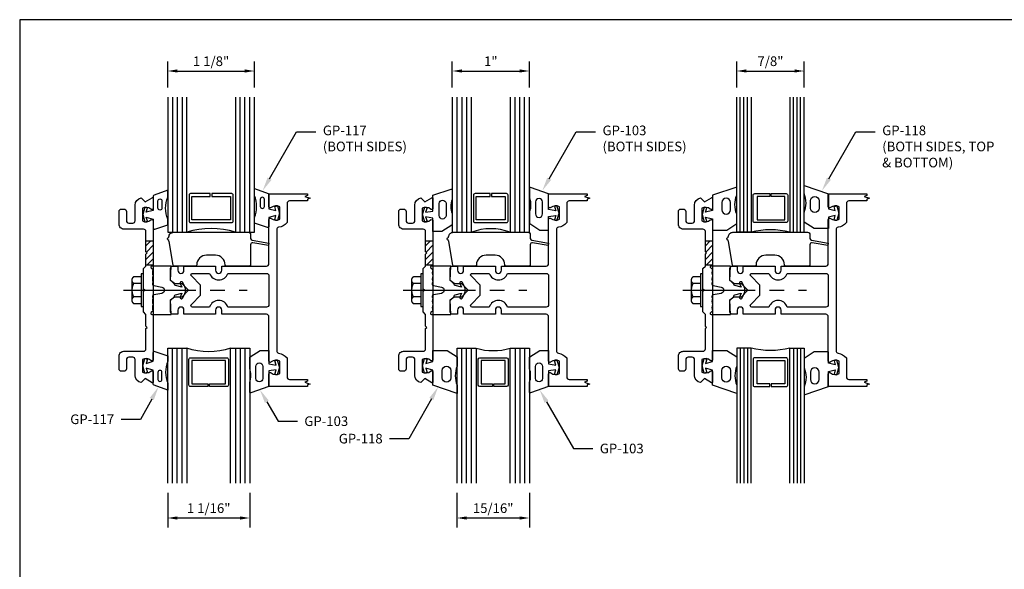
# Model space of a CAD drawing. Units: inches. Extents: x -2.8 to 16.5, y 0 to 14.9.
# Drawn here: x -2.8 to 10, y 7.8 to 14.9 of the extents above; entities that cross this region are included whole.
import ezdxf
from ezdxf import colors
from ezdxf.entities.mleader import LeaderData, LeaderLine
from ezdxf.enums import TextEntityAlignment as Align
from ezdxf.math import Vec2, Vec3

# ---------------------------------------------------------------- set-up
doc = ezdxf.new("R2010")
doc.units = ezdxf.units.IN
doc.header["$MEASUREMENT"] = 0
doc.linetypes.add('CENTER', pattern=[2, 1.25, -0.25, 0.25, -0.25])
for name, color, linetype in [('Accessory', 7, 'Continuous'), ('Dimension', 3, 'Continuous'), ('Extrusion', 1, 'Continuous'), ('Fastener', 7, 'Continuous'), ('Gasket', 7, 'Continuous'), ('Glazing', 4, 'Continuous'), ('Machining', 30, 'Continuous'), ('Tag', 7, 'Continuous'), ('Text', 6, 'Continuous'), ('Thermal', 2, 'Continuous')]:
    doc.layers.add(name, color=color, linetype=linetype)
doc.styles.get("Standard").update_dxf_attribs({"font": 'arial.ttf'})
doc.dimstyles.new('FULL', dxfattribs={"dimtxt": 0.125, "dimasz": 0.125, "dimexe": 0.125, "dimexo": 0.125, "dimgap": 0.0625, "dimtad": 1, "dimdec": 4, "dimzin": 3, "dimdsep": 46, "dimlunit": 4, "dimtxsty": 'Standard', "dimcen": 0.125, "dimclrd": 256, "dimclre": 256, "dimclrt": 256, "dimadec": 0, "dimazin": 0, "dimtfac": 1, "dimtdec": 4, "dimtofl": 0, "dimtmove": 0, "dimatfit": 3, "dimfxl": 1, "dimfrac": 2, "dimtolj": 1, "dimtzin": 3, "dimarcsym": 0})

# ---------------------------------------------------------------- blocks, each defined once
blk = doc.blocks.new('Web_Detail_Title_Block')
at = {"layer": 'defpoints'}
blk.add_lwpolyline([(-5.5, 0), (5.5, 0), (5.5, 8.5), (-5.5, 8.5)], close=True, dxfattribs=at)
at = {"layer": 'Tag'}
for tag, p, height in [('SYSTEM_001', (-0.4283, 0.8374), 0.185), ('DET_NAME_NO_001', (-1.067, 0.4835), 0.185), ('DETNO_TITLE_001', (3.872, 0.1308), 0.094)]:
    blk.add_attdef(tag, p, '', height=height, dxfattribs=at)
blk.add_attdef('DATE', text='', height=0.094, dxfattribs=at).set_placement((-5.25, 0.112), align=Align.BOTTOM_LEFT)
blk = doc.blocks.new('gp107')
at = {"linetype": 'ByBlock', "ltscale": 0.75}
blk.add_lwpolyline([(0.041, -0.113), (0.06, -0.216, 0.616695), (0.103, -0.224, 0.244509), (0.185, -0.224, 0.244499), (0.267, -0.224), (0.291, -0.249, 0.73323), (0.313, -0.242), (0.313, 0.01), (0.125, 0), (0.088, 0.052), (0.074, 0.052, -0.34286), (0.059, 0.063), (0.038, 0.145), (0.089, 0.125, 0.548619), (0.11, 0.139), (0.11, 0.145, 0.291473), (0.101, 0.158), (0.042, 0.186, 0.221695), (-0.042, 0.186), (-0.101, 0.158, 0.291473), (-0.11, 0.145), (-0.11, 0.139, 0.548619), (-0.089, 0.125), (-0.038, 0.145), (-0.059, 0.063, -0.34286), (-0.074, 0.052), (-0.088, 0.052), (-0.124, 0), (-0.313, 0.01), (-0.313, -0.242, 0.73323), (-0.291, -0.249), (-0.267, -0.224, 0.244499), (-0.185, -0.224, 0.244499), (-0.103, -0.224, 0.616626), (-0.06, -0.216), (-0.041, -0.113, -0.8391)], format="xyb", close=True, dxfattribs=at)
blk = doc.blocks.new('ww162')
at = {"linetype": 'ByBlock'}
blk.add_lwpolyline([(-1.191, -0.224), (-1.063, -0.224, -0.650508), (-1.049, -0.254, 0.325097), (-1.061, -0.364), (-0.898, -0.364, 0.325097), (-0.91, -0.254, -0.650508), (-0.897, -0.224), (0.897, -0.224, -0.650508), (0.91, -0.254, 0.325097), (0.898, -0.364), (1.061, -0.364, 0.325097), (1.049, -0.254, -0.650508), (1.063, -0.224), (1.191, -0.224, -0.57735), (1.199, -0.239), (1.146, -0.33), (1.197, -0.381, -0.363429), (1.104, -0.458), (0.9, -0.458, 0.414214), (0.869, -0.489), (0.869, -0.541, 0.414214), (0.9, -0.572), (1.02, -0.572, -0.414214), (1.051, -0.603), (1.051, -0.635, -0.414214), (1.02, -0.666), (0.853, -0.666, -0.414214), (0.791, -0.604), (0.791, -0.349, 0.414214), (0.76, -0.318), (0.498, -0.318), (0.483, -0.303), (0.468, -0.318), (0.313, -0.318), (0.282, -0.349), (0.015, -0.349), (0, -0.334), (-0.015, -0.349), (-0.282, -0.349), (-0.313, -0.318), (-0.468, -0.318), (-0.483, -0.303), (-0.498, -0.318), (-0.76, -0.318, 0.414214), (-0.791, -0.349), (-0.791, -0.604, -0.414214), (-0.854, -0.666), (-1.02, -0.666, -0.414214), (-1.052, -0.635), (-1.052, -0.603, -0.414214), (-1.02, -0.572), (-0.9, -0.572, 0.414214), (-0.869, -0.541), (-0.869, -0.489, 0.414214), (-0.9, -0.458), (-1.104, -0.458, -0.363429), (-1.197, -0.381), (-1.147, -0.33), (-1.199, -0.239, -0.57735)], format="xyb", close=True, dxfattribs=at)
blk = doc.blocks.new('gp103_comp_25')
at = {"linetype": 'ByBlock'}
for points in [[(-0.343, 0.196, -0.181296), (-0.343, 0.013, 0.089915), (-0.343, 0.01), (-0.343, -0.127, 0.253837), (-0.339, -0.136), (-0.209, -0.22), (-0.093, -0.22), (-0.093, -0.045), (0.001, -0.03), (-0.018, -0.086), (0.011, -0.095), (0.042, 0), (0.011, 0.095), (-0.018, 0.086), (0.001, 0.03), (-0.093, 0.045), (-0.093, 0.25), (-0.33, 0.329, 0.511409), (-0.343, 0.319), (-0.343, 0.2, 0.089915)], [(-0.263, -0.012, 1), (-0.173, -0.012), (-0.173, 0.143, 1), (-0.263, 0.143)]]:
    blk.add_lwpolyline(points, format="xyb", close=True, dxfattribs=at)
blk = doc.blocks.new('*D7')
at = {"layer": 'defpoints', "color": 0, "transparency": 16777216}
for p in [(0.293, 14.21), (-0.832, 13.87), (0.293, 13.87)]:
    blk.add_point(p, dxfattribs=at)
at = {"layer": 'Dimension', "lineweight": -2, "transparency": 16777216}
for p, q in [((-0.832, 13.995), (-0.832, 14.335)), ((0.293, 13.995), (0.293, 14.335)), ((-0.707, 14.21), (0.168, 14.21))]:
    blk.add_line(p, q, dxfattribs=at)
at = {"layer": 'Dimension', "transparency": 16777216}
for points in [[(-0.707, 14.231), (-0.707, 14.19), (-0.832, 14.21)], [(0.168, 14.231), (0.168, 14.19), (0.293, 14.21)]]:
    blk.add_solid(points, dxfattribs=at)
at = {"layer": 'Dimension', "transparency": 16777216, "insert": (-0.269, 14.337), "char_height": 0.125, "attachment_point": 5}
blk.add_mtext('\\A1;1 1/8"', dxfattribs=at)
blk = doc.blocks.new('*D8')
at = {"layer": 'defpoints', "color": 0, "transparency": 16777216}
for p in [(-0.832, 8.87), (0.231, 8.87), (0.231, 8.418)]:
    blk.add_point(p, dxfattribs=at)
at = {"layer": 'Dimension', "lineweight": -2, "transparency": 16777216}
for p, q in [((-0.832, 8.745), (-0.832, 8.293)), ((0.231, 8.745), (0.231, 8.293)), ((-0.707, 8.418), (0.106, 8.418))]:
    blk.add_line(p, q, dxfattribs=at)
at = {"layer": 'Dimension', "transparency": 16777216}
for points in [[(-0.707, 8.438), (-0.707, 8.397), (-0.832, 8.418)], [(0.106, 8.438), (0.106, 8.397), (0.231, 8.418)]]:
    blk.add_solid(points, dxfattribs=at)
at = {"layer": 'Dimension', "transparency": 16777216, "insert": (-0.3, 8.545), "char_height": 0.125, "attachment_point": 5}
blk.add_mtext('\\A1;1 1/16"', dxfattribs=at)
blk = doc.blocks.new('fs325_bf')
at = {"linetype": 'ByBlock', "extrusion": (0, 0, -1)}
for p, q in [((-0.153, 0.129), (-0.153, -0.13)), ((-0.032, 0.087), (-0.128, 0.087)), ((-0.032, -0.087), (-0.128, -0.087))]:
    blk.add_line(p, q, dxfattribs=at)
at = {"linetype": 'CENTER', "ltscale": 0.75}
blk.add_line((-0.261, 0), (1.344, 0), dxfattribs=at)
at = {"linetype": 'ByBlock', "extrusion": (0, 0, -1)}
blk.add_lwpolyline([(0, 0.21), (0.032, 0.21), (0.032, -0.21), (0, -0.21)], close=True, dxfattribs=at)
at = {"linetype": 'ByBlock'}
blk.add_rational_spline([(-0.032, 0.172), (-0.08, 0.172), (-0.128, 0.172), (-0.153, 0.158), (-0.153, 0.129), (-0.153, 0.101), (-0.128, 0.087), (-0.18, 0), (-0.128, -0.087), (-0.153, -0.101), (-0.153, -0.13), (-0.153, -0.158), (-0.128, -0.172), (-0.08, -0.172), (-0.032, -0.172)], [1, 1, 1, 0.863631768004, 1, 0.863631768004, 1, 0.85849089442, 1, 0.863631768004, 1, 0.863631768004, 1, 1, 1], degree=2, knots=[0, 0, 0, 1, 1, 2.056733, 2.056733, 3.113466, 3.113466, 4.190419, 4.190419, 5.247152, 5.247152, 6.303884, 6.303884, 7.303884, 7.303884, 7.303884], dxfattribs=at)
blk = doc.blocks.new('gp109_bf')
at = {"linetype": 'ByBlock'}
blk.add_lwpolyline([(-0.04, 0.686), (-0.04, 0.691, -0.414214), (0.02, 0.751), (0.988, 0.751, -0.414214), (1.018, 0.721), (1.018, 0.672, 0.36397), (1.039, 0.647), (1.256, 0.609), (1.251, 0.579), (1.047, 0.614, 0.466308), (1.018, 0.59), (1.018, 0.328, -0.414214), (1.003, 0.313), (0.703, 0.313, -0.414214), (0.688, 0.328), (0.688, 0.328, 0.414214), (0.563, 0.453), (0.445, 0.453, 0.414214), (0.32, 0.328, -0.414214), (0.305, 0.313), (0.03, 0.313, -0.36397), (0.015, 0.325), (-0.039, 0.631, -0.043661), (-0.04, 0.641), (-0.04, 0.646, -1)], format="xyb", close=True, dxfattribs=at)
blk = doc.blocks.new('gp117_bf')
at = {"linetype": 'ByBlock'}
for points in [[(-0.281, 0.317), (-0.105, 0.253, -0.345602), (-0.093, 0.238), (-0.093, 0.055), (-0.003, 0.031), (-0.017, 0.086), (0.016, 0.095), (0.042, 0), (0.016, -0.095), (-0.017, -0.086), (-0.003, -0.031), (-0.093, -0.06), (-0.093, -0.173, -0.514286), (-0.113, -0.187), (-0.281, -0.131), (-0.281, -0.058, 0.193113), (-0.281, 0.225)], [(-0.206, 0.086, 1), (-0.153, 0.086), (-0.153, 0.177, 1), (-0.206, 0.177)]]:
    blk.add_lwpolyline(points, format="xyb", close=True, dxfattribs=at)
blk = doc.blocks.new('1.125in_Glz')
at = {"linetype": 'ByBlock', "ltscale": 0.75}
for p, q in [((0.026, 2.501), (0.026, 0.751)), ((0.088, 2.501), (0.088, 0.751)), ((0.15, 2.501), (0.15, 0.751)), ((0.903, 0.751), (0.903, 2.501)), ((0.965, 0.751), (0.965, 2.501)), ((1.027, 0.751), (1.027, 2.501))]:
    blk.add_line(p, q, dxfattribs=at)
for points in [[(-0.036, 2.501), (-0.036, 0.751), (0.212, 0.751), (0.212, 2.501)], [(0.841, 2.501), (0.841, 0.751), (1.089, 0.751), (1.089, 2.501)]]:
    blk.add_lwpolyline(points, dxfattribs=at)
at = {"linetype": 'ByBlock'}
blk.add_lwpolyline([(0.793, 1.251), (0.536, 1.251), (0.536, 1.215), (0.777, 1.215), (0.777, 0.912), (0.276, 0.912), (0.276, 1.215), (0.516, 1.215), (0.516, 1.251), (0.26, 1.251, 0.414214), (0.24, 1.231), (0.24, 0.896, 0.414214), (0.26, 0.876), (0.793, 0.876, 0.414214), (0.813, 0.896), (0.813, 1.231, 0.414214)], format="xyb", close=True, dxfattribs=at)
blk.add_arc((0.526, -0.297), 1.095, 73.3021, 106.6979, dxfattribs=at)
blk = doc.blocks.new('1.0625in_Glz')
at = {"linetype": 'ByBlock', "ltscale": 0.75}
for p, q in [((0.088, 2.501), (0.088, 0.751)), ((0.15, 2.501), (0.15, 0.751)), ((0.212, 2.501), (0.212, 0.751)), ((0.903, 0.751), (0.903, 2.501)), ((0.965, 0.751), (0.965, 2.501)), ((1.027, 0.751), (1.027, 2.501))]:
    blk.add_line(p, q, dxfattribs=at)
for points in [[(0.026, 2.501), (0.026, 0.751), (0.274, 0.751), (0.274, 2.501)], [(0.841, 2.501), (0.841, 0.751), (1.089, 0.751), (1.089, 2.501)]]:
    blk.add_lwpolyline(points, dxfattribs=at)
at = {"linetype": 'ByBlock'}
blk.add_lwpolyline([(0.793, 1.251), (0.567, 1.251), (0.567, 1.215), (0.777, 1.215), (0.777, 0.912), (0.338, 0.912), (0.338, 1.215), (0.547, 1.215), (0.547, 1.251), (0.322, 1.251, 0.414214), (0.302, 1.231), (0.302, 0.896, 0.414214), (0.322, 0.876), (0.793, 0.876, 0.414214), (0.813, 0.896), (0.813, 1.231, 0.414214)], format="xyb", close=True, dxfattribs=at)
blk.add_arc((0.557, -0.084), 0.882, 71.2721, 108.7279, dxfattribs=at)
blk = doc.blocks.new('*D14')
at = {"layer": 'defpoints', "color": 0, "transparency": 16777216}
for p in [(3.856, 14.21), (2.856, 13.87), (3.856, 13.87)]:
    blk.add_point(p, dxfattribs=at)
at = {"layer": 'Dimension', "lineweight": -2, "transparency": 16777216}
for p, q in [((2.856, 13.995), (2.856, 14.335)), ((3.856, 13.995), (3.856, 14.335)), ((2.981, 14.21), (3.731, 14.21))]:
    blk.add_line(p, q, dxfattribs=at)
at = {"layer": 'Dimension', "transparency": 16777216}
for points in [[(2.981, 14.231), (2.981, 14.19), (2.856, 14.21)], [(3.731, 14.231), (3.731, 14.19), (3.856, 14.21)]]:
    blk.add_solid(points, dxfattribs=at)
at = {"layer": 'Dimension', "transparency": 16777216, "insert": (3.356, 14.336), "char_height": 0.125, "attachment_point": 5}
blk.add_mtext('\\A1;1"', dxfattribs=at)
blk = doc.blocks.new('*D15')
at = {"layer": 'defpoints', "color": 0, "transparency": 16777216}
for p in [(2.918, 8.87), (3.856, 8.87), (3.856, 8.418)]:
    blk.add_point(p, dxfattribs=at)
at = {"layer": 'Dimension', "lineweight": -2, "transparency": 16777216}
for p, q in [((2.918, 8.745), (2.918, 8.293)), ((3.856, 8.745), (3.856, 8.293)), ((3.043, 8.418), (3.731, 8.418))]:
    blk.add_line(p, q, dxfattribs=at)
at = {"layer": 'Dimension', "transparency": 16777216}
for points in [[(3.043, 8.438), (3.043, 8.397), (2.918, 8.418)], [(3.731, 8.438), (3.731, 8.397), (3.856, 8.418)]]:
    blk.add_solid(points, dxfattribs=at)
at = {"layer": 'Dimension', "transparency": 16777216, "insert": (3.387, 8.545), "char_height": 0.125, "attachment_point": 5}
blk.add_mtext('\\A1;15/16"', dxfattribs=at)
blk = doc.blocks.new('1.000_glass175')
at = {"linetype": 'ByBlock', "ltscale": 0.75}
for p, q in [((-0.938, 1.75), (-0.938, 0)), ((-0.876, 1.75), (-0.876, 0)), ((-0.814, 1.75), (-0.814, 0)), ((-0.186, 0), (-0.186, 1.75)), ((-0.124, 0), (-0.124, 1.75)), ((-0.062, 0), (-0.062, 1.75))]:
    blk.add_line(p, q, dxfattribs=at)
for points in [[(-1, 1.75), (-1, 0), (-0.752, 0), (-0.752, 1.75)], [(-0.248, 1.75), (-0.248, 0), (0, 0), (0, 1.75)]]:
    blk.add_lwpolyline(points, dxfattribs=at)
at = {"linetype": 'ByBlock'}
blk.add_lwpolyline([(-0.296, 0.5), (-0.49, 0.5), (-0.49, 0.464), (-0.312, 0.464), (-0.312, 0.161), (-0.688, 0.161), (-0.688, 0.464), (-0.51, 0.464), (-0.51, 0.5), (-0.704, 0.5, 0.414214), (-0.724, 0.48), (-0.724, 0.145, 0.414214), (-0.704, 0.125), (-0.296, 0.125, 0.414214), (-0.276, 0.145), (-0.276, 0.48, 0.414214)], format="xyb", close=True, dxfattribs=at)
blk.add_arc((-0.5, -0.665), 0.711, 69.2421, 110.7579, dxfattribs=at)
blk = doc.blocks.new('GP118_BF')
at = {"linetype": 'ByBlock'}
for points in [[(0.406, -0.253), (0.406, -0.357), (0.093, -0.25), (0.093, -0.055), (0.003, -0.031), (0.017, -0.086), (-0.016, -0.095), (-0.042, 0), (-0.016, 0.095), (0.017, 0.086), (0.003, 0.031), (0.093, 0.055), (0.093, 0.2), (0.276, 0.2), (0.406, 0.117), (0.406, -0.005, 0.18924)], [(0.326, -0.156, -1), (0.213, -0.156), (0.213, -0.063, -1), (0.326, -0.063)]]:
    blk.add_lwpolyline(points, format="xyb", close=True, dxfattribs=at)
blk = doc.blocks.new('.9375in_Glz')
at = {"layer": 'Glazing', "linetype": 'ByBlock', "ltscale": 0.75}
for p, q in [((-0.40675, -1.75), (-0.40675, 0)), ((-0.34475, -1.75), (-0.34475, 0)), ((-0.28275, -1.75), (-0.28275, 0)), ((0.28275, 0), (0.28275, -1.75)), ((0.34475, 0), (0.34475, -1.75)), ((0.40675, 0), (0.40675, -1.75))]:
    blk.add_line(p, q, dxfattribs=at)
for points in [[(-0.46875, -1.75), (-0.46875, 0), (-0.22075, 0), (-0.22075, -1.75)], [(0.22075, -1.75), (0.22075, 0), (0.46875, 0), (0.46875, -1.75)]]:
    blk.add_lwpolyline(points, dxfattribs=at)
at = {"layer": 'Glazing', "linetype": 'ByBlock'}
blk.add_lwpolyline([(0.17275, -0.5), (0.01, -0.5), (0.01, -0.464), (0.15675, -0.464), (0.15675, -0.161), (-0.15675, -0.161), (-0.15675, -0.464), (-0.01, -0.464), (-0.01, -0.5), (-0.17275, -0.5, -0.41421356), (-0.19275, -0.48), (-0.19275, -0.145, -0.41421356), (-0.17275, -0.125), (0.17275, -0.125, -0.41421356), (0.19275, -0.145), (0.19275, -0.48, -0.41421356)], format="xyb", close=True, dxfattribs=at)
blk.add_arc((0, 0.71499), 0.74829, 252.842182, 287.157818, dxfattribs=at)
blk = doc.blocks.new('*D17')
at = {"layer": 'defpoints', "color": 0, "transparency": 16777216}
for p in [(7.418, 14.21), (6.543, 13.87), (7.418, 13.87)]:
    blk.add_point(p, dxfattribs=at)
at = {"layer": 'Dimension', "lineweight": -2, "transparency": 16777216}
for p, q in [((6.543, 13.995), (6.543, 14.335)), ((7.418, 13.995), (7.418, 14.335)), ((6.668, 14.21), (7.293, 14.21))]:
    blk.add_line(p, q, dxfattribs=at)
at = {"layer": 'Dimension', "transparency": 16777216}
for points in [[(6.668, 14.231), (6.668, 14.19), (6.543, 14.21)], [(7.293, 14.231), (7.293, 14.19), (7.418, 14.21)]]:
    blk.add_solid(points, dxfattribs=at)
at = {"layer": 'Dimension', "transparency": 16777216, "insert": (6.981, 14.337), "char_height": 0.125, "attachment_point": 5}
blk.add_mtext('\\A1;7/8"', dxfattribs=at)
blk = doc.blocks.new('.875in_Glz')
at = {"linetype": 'ByBlock', "ltscale": 0.75}
for p, q in [((0.135, 0.751), (0.135, 2.501)), ((0.181, 0.751), (0.181, 2.501)), ((0.228, 0.751), (0.228, 2.501)), ((0.824, 0.751), (0.824, 2.501)), ((0.871, 0.751), (0.871, 2.501)), ((0.917, 0.751), (0.917, 2.501))]:
    blk.add_line(p, q, dxfattribs=at)
for points in [[(0.274, 2.501), (0.274, 0.751), (0.089, 0.751), (0.089, 2.501)], [(0.778, 2.501), (0.778, 0.751), (0.964, 0.751), (0.964, 2.501)]]:
    blk.add_lwpolyline(points, dxfattribs=at)
at = {"linetype": 'ByBlock'}
blk.add_lwpolyline([(0.322, 1.251), (0.516, 1.251), (0.516, 1.215), (0.354, 1.215), (0.354, 0.912), (0.714, 0.912), (0.714, 1.215), (0.536, 1.215), (0.536, 1.251), (0.73, 1.251, -0.414214), (0.75, 1.231), (0.75, 0.896, -0.414214), (0.73, 0.876), (0.322, 0.876, -0.414214), (0.302, 0.896), (0.302, 1.231, -0.414214)], format="xyb", close=True, dxfattribs=at)
blk.add_arc((0.526, -0.186), 0.97, 74.9438, 105.0562, dxfattribs=at)

msp = doc.modelspace()

# ---------------------------------------------------------------- hatches: boundary and pattern name
at = {"layer": 'Machining'}
h = msp.add_hatch(dxfattribs=at)
h.set_pattern_fill('ANSI31', color=256, scale=0.5)
h.set_pattern_definition([(45, (-0.77625, 6.360545), (-0.0441942, 0.0441942), [])])
h.paths.add_polyline_path([(-1.01913, 12.00888), (-1.11313, 12.00888), (-1.11313, 11.86763), (-1.09813, 11.85263), (-1.11313, 11.83763), (-1.11313, 11.69638), (-1.01913, 11.69638)])
h = msp.add_hatch(dxfattribs=at)
h.set_pattern_fill('ANSI31', color=256, scale=0.5)
h.set_pattern_definition([(45, (2.84875, 6.360545), (-0.0441942, 0.0441942), [])])
h.paths.add_polyline_path([(2.60587, 12.00888), (2.51187, 12.00888), (2.51187, 11.86763), (2.52687, 11.85263), (2.51187, 11.83763), (2.51187, 11.69638), (2.60587, 11.69638)])
h = msp.add_hatch(dxfattribs=at)
h.set_pattern_fill('ANSI31', color=256, scale=0.5)
h.set_pattern_definition([(45, (6.47375, 6.360545), (-0.0441942, 0.0441942), [])])
h.paths.add_polyline_path([(6.23087, 12.00888), (6.13687, 12.00888), (6.13687, 11.86763), (6.15187, 11.85263), (6.13687, 11.83763), (6.13687, 11.69638), (6.23087, 11.69638)])

# ---------------------------------------------------------------- linework, layer by layer
at = {"layer": 'Extrusion', "linetype": 'Continuous'}
for points in [[(0.98071, 12.52563), (0.74587, 12.52563, 0.41421356), (0.71487, 12.49463), (0.71487, 12.24506, -0.16985184), (0.60652, 12.18445, 0.36427044), (0.58087, 12.15392), (0.58087, 10.58535, 0.36427044), (0.60652, 10.55481, -0.16985184), (0.71487, 10.49421), (0.71487, 10.24463, 0.41421356), (0.74587, 10.21363), (0.98071, 10.21363), (0.98071, 10.19163), (0.94637, 10.17913), (1.01506, 10.15413), (0.98071, 10.14163), (0.98071, 10.11963), (0.48087, 10.11963), (0.48087, 10.28663, -0.65050762), (0.51096, 10.29997, 0.32509702), (0.62087, 10.28811), (0.62087, 10.45115, 0.32509702), (0.51096, 10.43929, -0.65050762), (0.48087, 10.45263), (0.48087, 11.02613, 0.41421356), (0.44987, 11.05713), (-0.13013, 11.05713), (-0.13013, 11.11113, 1), (-0.21013, 11.11113), (-0.21013, 11.05713), (-0.62113, 11.05713), (-0.62113, 11.11113, 1), (-0.70113, 11.11113), (-0.70113, 11.05713), (-0.76413, 11.05713, -0.41421356), (-0.79513, 11.08813), (-0.79513, 11.23805), (-0.74805, 11.28513), (-0.64563, 11.28513), (-0.56113, 11.36963), (-0.64563, 11.45413), (-0.74805, 11.45413), (-0.79513, 11.50121), (-0.79513, 11.65113, -0.41421356), (-0.76413, 11.68213), (-0.70113, 11.68213), (-0.70113, 11.62813, 1), (-0.62113, 11.62813), (-0.62113, 11.68213), (-0.21013, 11.68213), (-0.21013, 11.62813, 1), (-0.13013, 11.62813), (-0.13013, 11.68213), (0.44987, 11.68213, 0.41421356), (0.48087, 11.71313), (0.48087, 12.28663, -0.65050762), (0.51096, 12.29997, 0.32509702), (0.62087, 12.28811), (0.62087, 12.45115, 0.32509702), (0.51096, 12.43929, -0.65050762), (0.48087, 12.45263), (0.48087, 12.61963), (0.98071, 12.61963), (0.98071, 12.59763), (0.94637, 12.58513), (1.01506, 12.56013), (0.98071, 12.54763)], [(4.60571, 12.52563), (4.37087, 12.52563, 0.41421356), (4.33987, 12.49463), (4.33987, 12.24506, -0.16985184), (4.23152, 12.18445, 0.36427044), (4.20587, 12.15392), (4.20587, 10.58535, 0.36427044), (4.23152, 10.55481, -0.16985184), (4.33987, 10.49421), (4.33987, 10.24463, 0.41421356), (4.37087, 10.21363), (4.60571, 10.21363), (4.60571, 10.19163), (4.57137, 10.17913), (4.64006, 10.15413), (4.60571, 10.14163), (4.60571, 10.11963), (4.10587, 10.11963), (4.10587, 10.28663, -0.65050762), (4.13596, 10.29997, 0.32509702), (4.24587, 10.28811), (4.24587, 10.45115, 0.32509702), (4.13596, 10.43929, -0.65050762), (4.10587, 10.45263), (4.10587, 11.02613, 0.41421356), (4.07487, 11.05713), (3.49487, 11.05713), (3.49487, 11.11113, 1), (3.41487, 11.11113), (3.41487, 11.05713), (3.00387, 11.05713), (3.00387, 11.11113, 1), (2.92387, 11.11113), (2.92387, 11.05713), (2.86087, 11.05713, -0.41421356), (2.82987, 11.08813), (2.82987, 11.23805), (2.87695, 11.28513), (2.97937, 11.28513), (3.06387, 11.36963), (2.97937, 11.45413), (2.87695, 11.45413), (2.82987, 11.50121), (2.82987, 11.65113, -0.41421356), (2.86087, 11.68213), (2.92387, 11.68213), (2.92387, 11.62813, 1), (3.00387, 11.62813), (3.00387, 11.68213), (3.41487, 11.68213), (3.41487, 11.62813, 1), (3.49487, 11.62813), (3.49487, 11.68213), (4.07487, 11.68213, 0.41421356), (4.10587, 11.71313), (4.10587, 12.28663, -0.65050762), (4.13596, 12.29997, 0.32509702), (4.24587, 12.28811), (4.24587, 12.45115, 0.32509702), (4.13596, 12.43929, -0.65050762), (4.10587, 12.45263), (4.10587, 12.61963), (4.60571, 12.61963), (4.60571, 12.59763), (4.57137, 12.58513), (4.64006, 12.56013), (4.60571, 12.54763)], [(8.23071, 12.52563), (7.99587, 12.52563, 0.41421356), (7.96487, 12.49463), (7.96487, 12.24506, -0.16985184), (7.85652, 12.18445, 0.36427044), (7.83087, 12.15392), (7.83087, 10.58535, 0.36427044), (7.85652, 10.55481, -0.16985184), (7.96487, 10.49421), (7.96487, 10.24463, 0.41421356), (7.99587, 10.21363), (8.23071, 10.21363), (8.23071, 10.19163), (8.19637, 10.17913), (8.26506, 10.15413), (8.23071, 10.14163), (8.23071, 10.11963), (7.73087, 10.11963), (7.73087, 10.28663, -0.65050762), (7.76096, 10.29997, 0.32509702), (7.87087, 10.28811), (7.87087, 10.45115, 0.32509702), (7.76096, 10.43929, -0.65050762), (7.73087, 10.45263), (7.73087, 11.02613, 0.41421356), (7.69987, 11.05713), (7.11987, 11.05713), (7.11987, 11.11113, 1), (7.03987, 11.11113), (7.03987, 11.05713), (6.62887, 11.05713), (6.62887, 11.11113, 1), (6.54887, 11.11113), (6.54887, 11.05713), (6.48587, 11.05713, -0.41421356), (6.45487, 11.08813), (6.45487, 11.23805), (6.50195, 11.28513), (6.60437, 11.28513), (6.68887, 11.36963), (6.60437, 11.45413), (6.50195, 11.45413), (6.45487, 11.50121), (6.45487, 11.65113, -0.41421356), (6.48587, 11.68213), (6.54887, 11.68213), (6.54887, 11.62813, 1), (6.62887, 11.62813), (6.62887, 11.68213), (7.03987, 11.68213), (7.03987, 11.62813, 1), (7.11987, 11.62813), (7.11987, 11.68213), (7.69987, 11.68213, 0.41421356), (7.73087, 11.71313), (7.73087, 12.28663, -0.65050762), (7.76096, 12.29997, 0.32509702), (7.87087, 12.28811), (7.87087, 12.45115, 0.32509702), (7.76096, 12.43929, -0.65050762), (7.73087, 12.45263), (7.73087, 12.61963), (8.23071, 12.61963), (8.23071, 12.59763), (8.19637, 12.58513), (8.26506, 12.56013), (8.23071, 12.54763)]]:
    msp.add_lwpolyline(points, format="xyb", close=True, dxfattribs=at)
at = {"layer": 'Extrusion'}
for points in [[(-0.40613, 11.30401), (-0.40613, 11.43525), (-0.52487, 11.55399, -0.66817864), (-0.51073, 11.58813), (-0.28856, 11.58813, 0.71774056), (-0.0517, 11.58813), (0.44987, 11.58813, -0.41421356), (0.48087, 11.55713), (0.48087, 11.18213, -0.41421356), (0.44987, 11.15113), (-0.0517, 11.15113, 0.71774056), (-0.28856, 11.15113), (-0.51073, 11.15113, -0.66817864), (-0.52487, 11.18527)], [(3.21887, 11.30401), (3.21887, 11.43525), (3.10013, 11.55399, -0.66817864), (3.11427, 11.58813), (3.33644, 11.58813, 0.71774056), (3.5733, 11.58813), (4.07487, 11.58813, -0.41421356), (4.10587, 11.55713), (4.10587, 11.18213, -0.41421356), (4.07487, 11.15113), (3.5733, 11.15113, 0.71774056), (3.33644, 11.15113), (3.11427, 11.15113, -0.66817864), (3.10013, 11.18527)], [(6.84387, 11.30401), (6.84387, 11.43525), (6.72513, 11.55399, -0.66817864), (6.73927, 11.58813), (6.96144, 11.58813, 0.71774056), (7.1983, 11.58813), (7.69987, 11.58813, -0.41421356), (7.73087, 11.55713), (7.73087, 11.18213, -0.41421356), (7.69987, 11.15113), (7.1983, 11.15113, 0.71774056), (6.96144, 11.15113), (6.73927, 11.15113, -0.66817864), (6.72513, 11.18527)]]:
    msp.add_lwpolyline(points, format="xyb", close=True, dxfattribs=at)
at = {"layer": 'Machining'}
for p, q in [((-1.11313, 12.00888), (-1.01913, 12.00888)), ((2.51187, 12.00888), (2.60587, 12.00888)), ((6.13687, 12.00888), (6.23087, 12.00888)), ((-1.11313, 11.69638), (-1.01913, 11.69638)), ((2.51187, 11.69638), (2.60587, 11.69638)), ((6.13687, 11.69638), (6.23087, 11.69638))]:
    msp.add_line(p, q, dxfattribs=at)

# ---------------------------------------------------------------- block references
at = {"layer": 'Accessory'}
for p in [(-0.77522, 11.36963), (2.84978, 11.36963), (6.47478, 11.36963)]:
    msp.add_blockref('gp109_bf', p, dxfattribs=at)
at = {"layer": 'Extrusion', "rotation": 270}
for p in [(-0.79513, 11.36963), (2.82987, 11.36963), (6.45487, 11.36963)]:
    msp.add_blockref('ww162', p, dxfattribs=at)
at = {"layer": 'Fastener'}
for p in [(-1.14413, 11.36963), (2.48087, 11.36963), (6.10587, 11.36963)]:
    msp.add_blockref('fs325_bf', p, dxfattribs=at)
at = {"layer": 'Gasket', "xscale": -1}
for name, p in [('gp117_bf', (-1.11233, 12.34913)), ('gp103_comp_25', (2.51267, 12.34913)), ('GP118_BF', (7.82407, 10.36963))]:
    msp.add_blockref(name, p, dxfattribs=at)
at = {"layer": 'Gasket'}
for name, p in [('gp117_bf', (0.57407, 12.36963)), ('gp103_comp_25', (4.19907, 12.36963)), ('GP118_BF', (2.51267, 10.39013)), ('GP118_BF', (6.13767, 10.39013))]:
    msp.add_blockref(name, p, dxfattribs=at)
at = {"layer": 'Gasket', "xscale": -1, "rotation": 180}
for name, p in [('GP118_BF', (6.13767, 12.34913)), ('gp103_comp_25', (0.57407, 10.36963)), ('gp103_comp_25', (4.19907, 10.36963))]:
    msp.add_blockref(name, p, dxfattribs=at)
at = {"layer": 'Gasket', "rotation": 180}
for name, p in [('GP118_BF', (7.82407, 12.36963)), ('gp117_bf', (-1.11233, 10.39013))]:
    msp.add_blockref(name, p, dxfattribs=at)
at = {"layer": 'Glazing'}
for name, p in [('1.125in_Glz', (-0.79513, 11.36963)), ('1.000_glass175', (3.85587, 12.12063)), ('.875in_Glz', (6.45487, 11.36963))]:
    msp.add_blockref(name, p, dxfattribs=at)
at = {"layer": 'Glazing', "xscale": -1}
for name, p, rotation in [('1.0625in_Glz', (-0.85763, 11.37063), 180), ('.875in_Glz', (6.45487, 11.37063), 179.9999999914652)]:
    msp.add_blockref(name, p, dxfattribs=dict(at, rotation=rotation))
at = {"layer": 'Tag', "xscale": 1.75, "yscale": 1.75, "zscale": 1.75}
msp.add_blockref('Web_Detail_Title_Block', (6.875, 0), dxfattribs=at)
at = {"layer": 'Text'}
msp.add_blockref('.9375in_Glz', (3.38712, 10.61963), dxfattribs=at)
at = {"layer": 'Thermal', "rotation": 270}
for p in [(-0.79513, 11.36963), (2.82987, 11.36963), (6.45487, 11.36963)]:
    msp.add_blockref('gp107', p, dxfattribs=at)

# ---------------------------------------------------------------- dimensions: what is measured, and where the dimension line sits
at = {"layer": 'Dimension'}
for base, p1, p2, picture, middle in [((0.29337, 14.21035), (-0.83163, 13.86963), (0.29337, 13.86963), '*D7', (-0.26913, 14.33749)), ((3.85587, 14.21035), (2.85587, 13.86963), (3.85587, 13.86963), '*D14', (3.35587, 14.33561)), ((7.41837, 14.21035), (6.54337, 13.86963), (7.41837, 13.86963), '*D17', (6.98087, 14.33749)), ((0.23087, 8.41758), (-0.83163, 8.86963), (0.23087, 8.86963), '*D8', (-0.30038, 8.54472)), ((3.85587, 8.41758), (2.91837, 8.86963), (3.85587, 8.86963), '*D15', (3.38712, 8.54472))]:
    dim = msp.add_linear_dim(base=base, p1=p1, p2=p2, dimstyle='FULL', dxfattribs=at)
    dim.commit()
    dim.dimension.update_dxf_attribs({"geometry": picture, "text_midpoint": middle})

# ---------------------------------------------------------------- leaders
at = {"layer": 'Text'}
ml = msp.add_multileader_mtext('Standard', dxfattribs=at)
ml.set_content('GP-117\\P{\\C7;(BOTH SIDES)}', color=256)
ml.set_leader_properties()
ml.build(insert=Vec2(0, 0))
ml.multileader.update_dxf_attribs({"dogleg_length": 0.25, "arrow_head_size": 0.18})
ctx = ml.context
ctx.base_point, ctx.char_height, ctx.arrow_head_size, ctx.landing_gap_size, ctx.plane_origin = Vec3(1.08942, 13.42205), 0.125, 0.18, 0.09, Vec3(0.39868, 12.65865)
notes = []
notes.append((ctx, [(0, (1, 1, 0), (0.83942, 13.42205), (1, 0), 0.25, [(0, [(0.39868, 12.65865)], 0, [])])]))
ctx.mtext.insert, ctx.mtext.flow_direction = Vec3(1.17942, 13.50292), 5
ml = msp.add_multileader_mtext('Standard', dxfattribs=at)
ml.set_content('GP-103\\P{\\C7;(BOTH SIDES)}', color=256)
ml.set_leader_properties()
ml.build(insert=Vec2(0, 0))
ml.multileader.update_dxf_attribs({"dogleg_length": 0.25, "arrow_head_size": 0.18})
ctx = ml.context
ctx.base_point, ctx.char_height, ctx.arrow_head_size, ctx.landing_gap_size, ctx.plane_origin = Vec3(4.71442, 13.42205), 0.125, 0.18, 0.09, Vec3(4.02368, 12.65865)
notes.append((ctx, [(0, (1, 1, 0), (4.46442, 13.42205), (1, 0), 0.25, [(0, [(4.02368, 12.65865)], 0, [])])]))
ctx.mtext.insert, ctx.mtext.flow_direction = Vec3(4.80442, 13.50292), 5
ml = msp.add_multileader_mtext('Standard', dxfattribs=at)
ml.set_content('GP-118\\P{\\C7;(BOTH SIDES, TOP & BOTTOM)}', color=256)
ml.set_leader_properties()
ml.build(insert=Vec2(0, 0))
ml.multileader.update_dxf_attribs({"dogleg_length": 0.25, "arrow_head_size": 0.18})
ctx = ml.context
ctx.base_point, ctx.char_height, ctx.arrow_head_size, ctx.landing_gap_size, ctx.plane_origin = Vec3(8.33942, 13.42205), 0.125, 0.18, 0.09, Vec3(7.64868, 12.65865)
notes.append((ctx, [(0, (1, 1, 0), (8.08942, 13.42205), (1, 0), 0.25, [(0, [(7.64868, 12.65865)], 0, [])])]))
ctx.mtext.insert, ctx.mtext.width, ctx.mtext.flow_direction = Vec3(8.42942, 13.50292), 1.5108008, 5
ml = msp.add_multileader_mtext('Standard', dxfattribs=at)
ml.set_content('GP-117', color=256)
ml.set_leader_properties()
ml.build(insert=Vec2(0, 0))
ml.multileader.update_dxf_attribs({"dogleg_length": 0.25, "arrow_head_size": 0.18})
ctx = ml.context
ctx.base_point, ctx.char_height, ctx.arrow_head_size, ctx.landing_gap_size, ctx.plane_origin = Vec3(-2.20051, 9.69612), 0.125, 0.18, 0.09, Vec3(-0.96394, 10.08061)
ctx.text_align_type = 2
notes.append((ctx, [(0, (1, 1, 0), (-1.18593, 9.69612), (-1, 0), 0.25, [(0, [(-0.95085, 10.11674)], 0, [])])]))
ctx.mtext.insert, ctx.mtext.alignment, ctx.mtext.flow_direction = Vec3(-1.52593, 9.75969), 3, 5
ml = msp.add_multileader_mtext('Standard', dxfattribs=at)
ml.set_content('GP-118', color=256)
ml.set_leader_properties()
ml.build(insert=Vec2(0, 0))
ml.multileader.update_dxf_attribs({"dogleg_length": 0.25, "arrow_head_size": 0.18})
ctx = ml.context
ctx.base_point, ctx.char_height, ctx.arrow_head_size, ctx.landing_gap_size, ctx.plane_origin = Vec3(1.27938, 9.44524), 0.125, 0.18, 0.09, Vec3(2.66106, 10.08061)
ctx.text_align_type = 2
notes.append((ctx, [(0, (1, 1, 0), (2.29422, 9.44524), (-1, 0), 0.25, [(0, [(2.67415, 10.11674)], 0, [])])]))
ctx.mtext.insert, ctx.mtext.alignment, ctx.mtext.flow_direction = Vec3(1.95422, 9.5088), 3, 5
ml = msp.add_multileader_mtext('Standard', dxfattribs=at)
ml.set_content('GP-103', color=256)
ml.set_leader_properties()
ml.build(insert=Vec2(0, 0))
ml.multileader.update_dxf_attribs({"dogleg_length": 0.25, "arrow_head_size": 0.18})
ctx = ml.context
ctx.base_point, ctx.char_height, ctx.arrow_head_size, ctx.landing_gap_size, ctx.plane_origin = Vec3(0.84954, 9.67123), 0.125, 0.18, 0.09, Vec3(0.36318, 10.08061)
notes.append((ctx, [(0, (1, 1, 0), (0.59954, 9.67123), (1, 0), 0.25, [(0, [(0.36318, 10.08061)], 0, [])])]))
ctx.mtext.insert, ctx.mtext.flow_direction = Vec3(0.93954, 9.73484), 5
ml = msp.add_multileader_mtext('Standard', dxfattribs=at)
ml.set_content('GP-103', color=256)
ml.set_leader_properties()
ml.build(insert=Vec2(0, 0))
ml.multileader.update_dxf_attribs({"dogleg_length": 0.25, "arrow_head_size": 0.18})
ctx = ml.context
ctx.base_point, ctx.char_height, ctx.arrow_head_size, ctx.landing_gap_size, ctx.plane_origin = Vec3(4.67893, 9.31722), 0.125, 0.18, 0.09, Vec3(3.98818, 10.08061)
notes.append((ctx, [(0, (1, 1, 0), (4.42893, 9.31722), (1, 0), 0.25, [(0, [(3.98818, 10.08061)], 0, [])])]))
ctx.mtext.insert, ctx.mtext.flow_direction = Vec3(4.76893, 9.38083), 5
for ctx, leaders in notes:
    for number, flags, end, landing, length, lines in leaders:
        leader = LeaderData()
        leader.index, (leader.has_last_leader_line, leader.has_dogleg_vector, leader.attachment_direction) = number, flags
        leader.last_leader_point, leader.dogleg_vector, leader.dogleg_length = Vec3(end), Vec3(landing), length
        for number, points, colour, breaks in lines:
            line = LeaderLine()
            line.index, line.vertices, line.color, line.breaks = number, Vec3.list(points), colors.encode_raw_color(colour), breaks
            leader.lines.append(line)
        ctx.leaders.append(leader)

doc.saveas('drawing.dxf')
